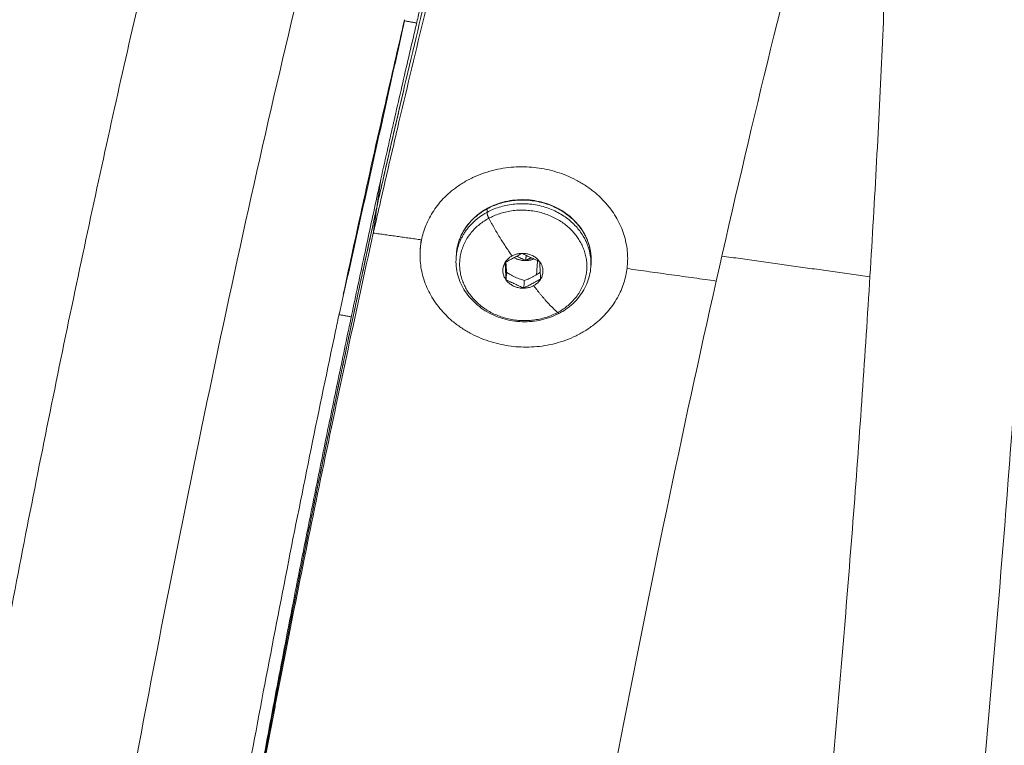
# Model space of a CAD drawing. Units: millimetres. Extents: x -5986 to 6066, y -6112 to 6466.
# Drawn here: x 614 to 756, y 6139 to 6244 of the extents above; entities that cross this region are included whole.
import ezdxf

# ---------------------------------------------------------------- set-up
doc = ezdxf.new("R2010")
doc.units = ezdxf.units.MM
doc.header["$LTSCALE"] = 20
doc.layers.add('2d', color=230, linetype='Continuous')

msp = doc.modelspace()

# ---------------------------------------------------------------- linework, layer by layer
at = {"layer": '2d', "linetype": 'Continuous', "lineweight": 0}
for p, q in [((671.699053139713, 6210.70428702604), (671.7372594714044, 6211.239783979866)), ((676.8810336477065, 6209.563881885601), (676.9179768977208, 6210.081675585528)), ((696.3315903899561, 6208.176134640412), (696.3685336399708, 6208.693928340336)), ((701.6229865893287, 6208.569291264225), (701.6257887446176, 6208.608566053375))]:
    msp.add_line(p, q, dxfattribs=at)
for points, knots in [([(594.4835164448484, 6053.926076813867), (594.8812332258676, 6056.481302421502), (595.2816163081623, 6059.033684564889), (596.6910337619476, 6067.949090382232), (597.7140381875511, 6074.297186481182), (599.7905625547633, 6086.940647184391), (600.8445402463433, 6093.238777321631), (602.9812016224882, 6105.771493399407), (604.0643568453455, 6112.008816628871), (606.2575231540408, 6124.409232953262), (607.3680186618963, 6130.575029295314), (609.6139797526868, 6142.821855625503), (610.7499417148413, 6148.905548939441), (613.04491970448, 6160.977805926727), (614.20444311798, 6166.968987010175), (616.5446037999446, 6178.846052772851), (617.725758484415, 6184.734502794126), (620.1072240376834, 6196.396160311838), (621.3080613458981, 6202.171874715219), (623.7269246580709, 6213.59836037359), (624.9454850839052, 6219.251573443605), (627.3978261199549, 6230.423627169866), (628.632148052838, 6235.944837502645), (631.1140528635995, 6246.843755082162), (632.3621828337934, 6252.223752296655), (634.8697660297072, 6262.831440664177), (636.1297709246893, 6268.06133380152), (638.6592027737969, 6278.360370381545), (639.9291847032403, 6283.431618600579), (642.4767245004113, 6293.40531616166), (643.7548392776298, 6298.309762561308), (646.316877357537, 6307.942241597514), (647.6013579999532, 6312.672151310547), (650.1744698640815, 6321.948422743386), (651.463657177904, 6326.496526894149), (654.0446748983337, 6335.402589010496), (655.337058242339, 6339.762136775677), (657.9231669683525, 6348.285091951111), (659.2174399262981, 6352.449913906972), (661.8063116051715, 6360.578113067069), (663.1014499514107, 6364.542700398629), (665.6914334378502, 6372.265926729968), (666.9868072021799, 6376.025532941308), (669.5772058769222, 6383.335241630731), (670.8727448764256, 6386.886016442079), (673.4642336536893, 6393.77565486909), (674.7606791566809, 6397.114824364873), (677.3559498189118, 6403.580267554244), (678.6552490355568, 6406.70638040324), (681.2600405352551, 6412.746527642564), (682.5659850285023, 6415.659792560915), (685.1907802245382, 6421.277369873869), (686.5100717569957, 6423.980104513645), (689.1729640770876, 6429.182644147529), (690.5170363736872, 6431.679795866494), (693.2485864040069, 6436.480356290699), (694.6366951475503, 6438.779748029143), (697.4874779753078, 6443.195061044677), (698.9512702476626, 6445.305624635304), (701.9982719616519, 6449.341697337781), (703.5834750079939, 6451.262360024502), (706.9077414413779, 6454.86062625467), (708.6464293571015, 6456.541725362611), (712.2384593168238, 6459.514177279573), (714.0703067231027, 6460.829539528921), (717.7592610676617, 6462.977191220616), (719.5682705044844, 6463.853443622945), (723.162239392647, 6465.168499794839), (724.9106146180507, 6465.652829535219), (728.3671385148452, 6466.256485684637), (730.061687435706, 6466.407763425653), (732.9917154145842, 6466.396194019723), (734.2188525618542, 6466.311666238838), (735.4349762118883, 6466.146294719158)], [784.8290406499596, 784.8290406499596, 784.8290406499596, 784.8290406499596, 792.6327221018958, 792.6327221018958, 812.1232732642583, 812.1232732642583, 831.6155947572959, 831.6155947572959, 851.1103229137123, 851.1103229137123, 870.60814153568, 870.60814153568, 890.1097970861908, 890.1097970861908, 909.6161164577384, 909.6161164577384, 929.1280281858598, 929.1280281858598, 948.6465882226005, 948.6465882226005, 968.1730117316258, 968.1730117316258, 987.7087128496436, 987.7087128496436, 1007.255355040314, 1007.255355040314, 1026.814915632841, 1026.814915632841, 1046.389769525183, 1046.389769525183, 1065.982799047262, 1065.982799047262, 1085.597539945854, 1085.597539945854, 1105.238377882452, 1105.238377882452, 1124.910816545431, 1124.910816545431, 1144.621848801449, 1144.621848801449, 1164.380478426871, 1164.380478426871, 1184.198465453803, 1184.198465453803, 1204.091408840427, 1204.091408840427, 1224.08034492435, 1224.08034492435, 1244.1941401462, 1244.1941401462, 1264.473094468742, 1264.473094468742, 1284.974281188552, 1284.974281188552, 1305.778795754338, 1305.778795754338, 1326.998013026428, 1326.998013026428, 1348.758949053622, 1348.758949053622, 1371.069271980901, 1371.069271980901, 1393.264716606907, 1393.264716606907, 1413.463414621518, 1413.463414621518, 1430.402314368254, 1430.402314368254, 1444.743057297952, 1444.743057297952, 1457.587603598906, 1457.587603598906, 1466.725733090601, 1466.725733090601, 1466.725733090601, 1466.725733090601]), ([(735.6422913378419, 6466.117311247981), (736.9722550203966, 6465.926289363961), (738.2883119490903, 6465.638329923414), (741.0796456842986, 6464.817070444436), (742.5399635907859, 6464.247990004987), (745.3286929586303, 6462.903992713335), (746.6549250515842, 6462.125012670943), (749.188325329297, 6460.387352873106), (750.3870978580211, 6459.42116581503), (752.6934499547888, 6457.308958949217), (753.7860894683052, 6456.154010389693), (755.9162342903031, 6453.629424020906), (756.9329830473166, 6452.249609657065), (758.9432993771436, 6449.205623213812), (759.9126767499246, 6447.528128691031), (761.8349590012119, 6443.813169712605), (762.7657677289817, 6441.757364978603), (764.5713351476157, 6437.286849976432), (765.4339520004769, 6434.855357988038), (767.0537993461227, 6429.728463023128), (767.8094643279165, 6427.029225800305), (769.207788759555, 6421.438186673897), (769.8527183813, 6418.551459453301), (771.0455901064317, 6412.599032624617), (771.5957736720405, 6409.539029402911), (772.6143083774732, 6403.234000090862), (773.0842721921924, 6399.992920675661), (773.9522691366084, 6393.319196468663), (774.3514365568117, 6389.888879341468), (775.0839467958726, 6382.833113541225), (775.4181086446416, 6379.208816900355), (776.0244159880779, 6371.764290978639), (776.2971689700104, 6367.944381638281), (776.7831006342925, 6360.109966288853), (776.9967380099171, 6356.09517966935), (777.3660604911581, 6347.873972217687), (777.5220943311417, 6343.666824121264), (777.7773363032749, 6335.065119281308), (777.8768081185826, 6330.669492527279), (778.019755580515, 6321.696064308294), (778.0634264089219, 6317.116921952579), (778.0954293978509, 6307.782523417984), (778.0838995949617, 6303.025706512814), (778.0060676572325, 6293.342714117393), (777.9398544353752, 6288.414795329523), (777.7531843976811, 6278.396948918731), (777.6327731896213, 6273.305123399007), (777.3382344932584, 6262.967330254855), (777.1641136343746, 6257.719331731205), (776.7627063251888, 6247.077514185158), (776.5353908222997, 6241.681548414564), (776.028185466356, 6230.752521580896), (775.7482334512131, 6225.217211934118), (775.1363988162245, 6214.018582584205), (774.8044229821662, 6208.352924229449), (774.0892452493279, 6196.90300470585), (773.7059207714402, 6191.116324961869), (772.8888167553398, 6179.434057918038), (772.4548866927265, 6173.535981080367), (771.537412730816, 6161.64087209127), (771.0536915874433, 6155.641287530775), (770.0375492322767, 6143.553343474837), (769.5049251419986, 6137.462376148022), (768.3919644410074, 6125.202047850777), (767.811400301842, 6119.030030598539), (766.603621215588, 6106.618158641647), (765.9761550031219, 6100.375605821155), (764.6757073534322, 6087.833368713818), (764.0024517776562, 6081.530950828067), (762.6116340064314, 6068.879814948409), (761.8937756304331, 6062.528334025149), (760.415032571958, 6049.790004892005), (759.6538304782563, 6043.400370426972), (758.7843219545805, 6036.282537490843), (758.6966353974766, 6035.566710872967), (758.6086850809232, 6034.850703987073)], [0, 0, 0, 0, 10.00402446460488, 10.00402446460488, 21.8610414360348, 21.8610414360348, 33.9788770700028, 33.9788770700028, 46.73853479008768, 46.73853479008768, 60.58658747325245, 60.58658747325245, 76.08231088063107, 76.08231088063107, 93.83978169039378, 93.83978169039378, 114.1530091935016, 114.1530091935016, 136.2472393525417, 136.2472393525417, 158.6156924617133, 158.6156924617133, 180.4571611372509, 180.4571611372509, 201.7192561618586, 201.7192561618586, 222.5402330822665, 222.5402330822665, 243.0451784100516, 243.0451784100516, 263.3224864685389, 263.3224864685389, 283.4326114960875, 283.4326114960875, 303.4173544244533, 303.4173544244533, 323.3062207447786, 323.3062207447786, 343.120493952178, 343.120493952178, 362.8758437408019, 362.8758437408019, 382.5840239934644, 382.5840239934644, 402.2540016574272, 402.2540016574272, 421.8927233803126, 421.8927233803126, 441.5056467469479, 441.5056467469479, 461.0971153387761, 461.0971153387761, 480.6706281200283, 480.6706281200283, 500.2290360093291, 500.2290360093291, 519.7746874336252, 519.7746874336252, 539.3095375889349, 539.3095375889349, 558.8352315245962, 558.8352315245962, 578.3531681129673, 578.3531681129673, 597.864549908558, 597.864549908558, 617.3704224925161, 617.3704224925161, 636.871705923424, 636.871705923424, 656.369220231163, 656.369220231163, 675.8637064062873, 675.8637064062873, 678.0427904004164, 678.0427904004164, 678.0427904004164, 678.0427904004164]), ([(720.9122375268714, 6039.647089788939), (721.0390010379142, 6040.679512802089), (721.1652087197125, 6041.711548645711), (722.0611503243088, 6049.067570255357), (722.8107263312407, 6055.37887461945), (724.2663603442072, 6067.957697024483), (724.972748987778, 6074.228042323147), (726.3407522216668, 6086.713493411333), (727.0026794499087, 6092.931409198071), (728.2805893865755, 6105.300630473117), (728.8968663661102, 6111.454724645083), (730.082393505317, 6123.685030439558), (730.651919271898, 6129.764005552948), (731.7429525323568, 6141.832914944246), (732.2647167493496, 6147.825583864018), (733.2593291377921, 6159.710851085301), (733.7324150163445, 6165.606151804678), (734.6288696941986, 6177.285794790439), (735.0524571513795, 6183.072804227594), (735.8492140814008, 6194.525130868108), (736.2225832429599, 6200.19307741109), (736.9183066698109, 6211.396709004883), (737.2408418656383, 6216.934983528574), (737.8344089831403, 6227.868874811781), (738.1056034410019, 6233.267039829717), (738.5961147366643, 6243.910494818705), (738.8155762604226, 6249.158291353916), (739.2023682226946, 6259.490974054308), (739.3698262556806, 6264.578325712917), (739.6524874076832, 6274.580264513523), (739.7678020460146, 6279.497278116463), (739.9461936713107, 6289.148862389265), (740.0093674297764, 6293.885824356879), (740.0836509417281, 6303.167791413491), (740.0948444228561, 6307.715158899749), (740.0655181921218, 6316.608569004997), (740.0250713231038, 6320.956954543697), (739.8930210607272, 6329.443151168744), (739.8014823289377, 6333.583299335342), (739.5680510457433, 6341.643851293434), (739.4262183140463, 6345.566605641497), (739.0933047808853, 6353.18322731926), (738.9022830021211, 6356.879485715765), (738.472482041404, 6364.033931593646), (738.2337658262296, 6367.494588262101), (737.7105704592242, 6374.168518961035), (737.4261634409374, 6377.384392488838), (736.8142590410395, 6383.559213030128), (736.4868479716938, 6386.520962195831), (735.7925436767473, 6392.177641694212), (735.4257540027494, 6394.875676962306), (734.6576184742426, 6399.994577750325), (734.2563905662366, 6402.418988946156), (733.4261887631992, 6406.979771713443), (732.9973300045413, 6409.120317633194), (732.121392224171, 6413.102064261209), (731.6743768076943, 6414.948317662881), (730.775556329839, 6418.330151400768), (730.3236505830066, 6419.871977364473), (729.4339970866356, 6422.634693936502), (728.9957526326211, 6423.863375735509), (728.1598354394042, 6425.992942524909), (727.7608471137719, 6426.903451149935), (727.0390951419031, 6428.397580245525), (726.7135509111911, 6428.992619087316), (726.1838065673594, 6429.871502349667), (725.9746869730651, 6430.167727216863), (725.7669115032064, 6430.438525303977), (725.7204649160916, 6430.489555535853), (725.7204649160917, 6430.489555535853)], [770.5397766331974, 770.5397766331974, 770.5397766331974, 770.5397766331974, 773.6824092609525, 773.6824092609525, 792.948668698266, 792.948668698266, 812.2131864188356, 812.2131864188356, 831.4753318740469, 831.4753318740469, 850.7344289136691, 850.7344289136691, 869.9897413054587, 869.9897413054587, 889.2404559287876, 889.2404559287876, 908.4856628879253, 908.4856628879253, 927.7243315929426, 927.7243315929426, 946.9552815878687, 946.9552815878687, 966.1771465406957, 966.1771465406957, 985.3883293130401, 985.3883293130401, 1004.586945349284, 1004.586945349284, 1023.770750696448, 1023.770750696448, 1042.93704968751, 1042.93704968751, 1062.082575557453, 1062.082575557453, 1081.203334821435, 1081.203334821435, 1100.294402870233, 1100.294402870233, 1119.349653590435, 1119.349653590435, 1138.361399473428, 1138.361399473428, 1157.319910190541, 1157.319910190541, 1176.212766662461, 1176.212766662461, 1195.023994518454, 1195.023994518454, 1213.732907452389, 1213.732907452389, 1232.312583281708, 1232.312583281708, 1250.727908246058, 1250.727908246058, 1268.933190682656, 1268.933190682656, 1286.869528025508, 1286.869528025508, 1304.462523969644, 1304.462523969644, 1321.621759897988, 1321.621759897988, 1338.244785656985, 1338.244785656985, 1354.230254312105, 1354.230254312105, 1369.506412212622, 1369.506412212622, 1379.442942703291, 1379.442942703291, 1379.442942703291, 1379.442942703291]), ([(666.0062039737093, 6220.868298405017), (666.3474476078068, 6222.38474458747), (666.6887283178846, 6223.895753331494), (667.1995079741912, 6226.148615428893), (667.3689168094953, 6226.894401228914), (667.6227411407203, 6228.009661764182), (667.7071378430107, 6228.380130987121), (667.833660241578, 6228.934979737796), (667.875781685332, 6229.119609190271), (667.9599733878104, 6229.488465144144), (668.0020435300278, 6229.672691362634), (668.3787603084297, 6231.321543068833), (668.713457608737, 6232.780824083504), (669.3796505561862, 6235.673877256536), (669.7110882625541, 6237.107516143176), (670.3707822397839, 6239.949424782701), (670.6989821495645, 6241.35757214035), (671.1901965081306, 6243.456360283839), (671.3530969555334, 6244.15093419094), (671.5971734831396, 6245.189435269476), (671.6783239031085, 6245.534352813388), (671.8404254483089, 6246.222611546273), (671.9213757299217, 6246.565951087637), (672.3240232420344, 6248.27190709669), (672.6458085280306, 6249.629491651453), (673.1274347033848, 6251.652561581811), (673.2871433262809, 6252.321959402861), (673.4866931175544, 6253.156500033118), (673.5264971610047, 6253.322873478261), (673.6060559223636, 6253.655230228454), (673.6458105347825, 6253.821213329238), (673.7649194125617, 6254.318239453538), (673.8442801196056, 6254.649034400803), (674.0817447262322, 6255.637739616921), (674.2398727469614, 6256.294655776348), (674.4374503757847, 6257.113607290637), (674.4768601661848, 6257.276867344716), (674.5556308230498, 6257.603000381243), (674.594991591169, 6257.765873209679), (674.7129197418075, 6258.253577291246), (674.7914941670314, 6258.578162310168), (675.0266024168469, 6259.54826978619), (675.1831633256056, 6260.192806359206), (675.3787864219616, 6260.996299021567), (675.4178055206813, 6261.156471903955), (675.4957952196676, 6261.476433640455), (675.5347657236944, 6261.636222355698), (675.6515236930336, 6262.11468164746), (675.7293188949182, 6262.433107793951), (676.1161993948895, 6264.014815950957), (676.4254266444998, 6265.273195272798), (676.888291929084, 6267.147800735856), (677.0417584962897, 6267.767863526458), (677.2335225118201, 6268.540792346348), (677.271769984105, 6268.694860677102), (677.3482172007518, 6269.002618818254), (677.3864168490979, 6269.156308495095), (677.5008631311285, 6269.616484060361), (677.5771189917714, 6269.922729131984), (677.9563060388903, 6271.443694526049), (678.2594095351415, 6272.653590111381), (678.7131337947201, 6274.45567607082), (678.8635595230728, 6275.051647310996), (679.0889642962859, 6275.942425211589), (679.1638962659024, 6276.23817653242), (679.276235643353, 6276.681010160162), (679.3136314798455, 6276.828328484167), (679.3883764676015, 6277.122594066861), (679.4257255302546, 6277.269541248206), (680.0533922782886, 6279.737476622916), (680.6444983745225, 6282.038286434742), (681.8084471092552, 6286.520430873857), (682.3808941108273, 6288.702048322638), (683.2482031152149, 6291.974755311829), (683.5424393319428, 6293.079352943494), (684.1361815029832, 6295.297167111966), (684.435653400272, 6296.410067072422), (684.8108914514221, 6297.797530493403), (684.8865666406052, 6298.076987185867), (685.0002030939607, 6298.496096695832), (685.0381609225211, 6298.636002113498), (685.1141565928426, 6298.915929875669), (685.152194353071, 6299.055951534018), (685.3431689251889, 6299.75850508954), (685.496115788923, 6300.319723368872), (685.7260196104046, 6301.161185378997), (685.8029679387525, 6301.442460713316), (685.918509844801, 6301.864272303867), (685.9571021495944, 6302.005072044551), (686.034365380708, 6302.28677846948), (686.0730362248937, 6302.427684491796), (686.2671734611774, 6303.134615984591), (686.422638887785, 6303.699273678693), (687.2125336134493, 6306.560892010735), (687.8467047710061, 6308.834392864789), (689.1343854213276, 6313.403881719175), (689.7879547350586, 6315.698611556216), (690.5234066022922, 6318.253886608092), (690.6063679964868, 6318.541742728476), (690.7309066833454, 6318.973282174965), (690.7724938929825, 6319.117289042997), (690.855739142617, 6319.405353897992), (690.8973970646293, 6319.549411113526), (691.106448082171, 6320.2718422833), (691.2737821724927, 6320.848539327962), (691.779341409791, 6322.586168802677), (692.1173355162116, 6323.741480169843), (692.5402546182479, 6325.179158617055), (692.6254379493253, 6325.468329427527), (692.7532997825526, 6325.90177710977), (692.7959928669437, 6326.04640431667), (692.8814464787152, 6326.33568520541), (692.9242068735729, 6326.480338072162), (693.1387603252331, 6327.205636918091), (693.3104700827812, 6327.784469024089), (693.8290730444824, 6329.527763146374), (694.1756536599603, 6330.68615372193), (695.2292244670003, 6334.187507827402), (695.9346188680013, 6336.504250747574), (696.6382143766707, 6338.788063312808)], [-158.2544297161273, -158.2544297161273, -158.2544297161273, -158.2544297161273, -152.9050340633584, -152.9050340633584, -150.2506857315543, -150.2506857315543, -148.9285824349384, -148.9285824349384, -148.2687966155552, -148.2687966155552, -147.6098537456193, -147.6098537456193, -142.3684840525941, -142.3684840525941, -137.1809553810973, -137.1809553810973, -132.0472103181937, -132.0472103181937, -129.5005513566389, -129.5005513566389, -128.2322690002533, -128.2322690002533, -126.9673477629344, -126.9673477629344, -121.9411671836073, -121.9411671836073, -119.4483181992001, -119.4483181992001, -118.827214935354, -118.827214935354, -118.2069541921972, -118.2069541921972, -116.9689597344873, -116.9689597344873, -114.5030645026456, -114.5030645026456, -113.8886978031297, -113.8886978031297, -113.2751722497702, -113.2751722497702, -112.0506427406616, -112.0506427406616, -109.6116621723361, -109.6116621723361, -109.004022136084, -109.004022136084, -108.397222638843, -108.397222638843, -107.1861437568287, -107.1861437568287, -102.3753396984328, -102.3753396984328, -99.9901557228427, -99.9901557228427, -99.39596522895356, -99.39596522895356, -98.80261581027497, -98.80261581027497, -97.6184393656948, -97.6184393656948, -92.91526510718587, -92.91526510718587, -90.58389093157405, -90.58389093157405, -89.42325161410777, -89.42325161410777, -88.84419335301303, -88.84419335301303, -88.26597567275702, -88.26597567275702, -79.12799999301306, -79.12799999301306, -70.31171482756429, -70.31171482756429, -65.78861910956431, -65.78861910956431, -61.18881566328451, -61.18881566328451, -60.02690664812042, -60.02690664812042, -59.44415550306105, -59.44415550306105, -58.86020614811465, -58.86020614811465, -56.51241298265772, -56.51241298265772, -55.3313302367126, -55.3313302367126, -54.73899134287482, -54.73899134287482, -54.14545350542537, -54.14545350542537, -51.75929658807535, -51.75929658807535, -42.02165446193221, -42.02165446193221, -31.97858107719249, -31.97858107719249, -30.70141054182156, -30.70141054182156, -30.06102718338396, -30.06102718338396, -29.41944471441973, -29.41944471441973, -26.84110896217709, -26.84110896217709, -21.62678451341247, -21.62678451341247, -20.31124788436808, -20.31124788436808, -19.65168158158689, -19.65168158158689, -18.99091586965421, -18.99091586965421, -16.33583788493699, -16.33583788493699, -10.96793210428602, -10.96793210428602, 0, 0, 0, 0]), ([(665.4621992346432, 6216.977100890686), (666.087275918497, 6219.735675360747), (666.7124995256239, 6222.475807662835), (667.9636494980272, 6227.919135562023), (668.589787004996, 6230.623232477957), (670.4680116380814, 6238.671741241526), (671.7199053951731, 6243.952588519576), (675.4811992500705, 6259.541022748052), (677.9955298153234, 6269.595105096903), (681.1746186255834, 6281.73280337707), (681.8122816292739, 6284.138848745269), (683.0874961365246, 6288.896938182449), (683.7254178688316, 6291.250401622687), (685.6391302397096, 6298.234611764401), (686.9148274323173, 6302.7892251198), (690.7354470560764, 6316.151195154079), (693.2738963925759, 6324.657276230535), (695.7954302876147, 6332.759734666112)], [0, 0, 0, 0, 9.716472140240844, 9.716472140240844, 19.43294428048169, 19.43294428048169, 38.86588856096328, 38.86588856096328, 77.73177712192673, 77.73177712192673, 87.4482492621676, 87.4482492621676, 97.16472140240845, 97.16472140240845, 116.5976656828903, 116.5976656828903, 155.4635542438541, 155.4635542438541, 155.4635542438541, 155.4635542438541]), ([(664.9181944955765, 6213.085903376355), (665.5357305714301, 6215.793896842878), (666.1545163655389, 6218.483552468134), (667.3919284397953, 6223.826808526764), (668.0108329742361, 6226.48125015303), (669.8681913616098, 6234.381781387361), (671.1065961364288, 6239.565506994664), (674.82771698917, 6254.86686653537), (677.3161636290968, 6264.735689837745), (680.4639533349244, 6276.649469521341), (681.0953917528822, 6279.011094165482), (682.3583081480068, 6283.681257706092), (682.9901643099217, 6285.991201932919), (684.8858323714496, 6292.846347237177), (686.1497373655124, 6297.316656661307), (689.935805131288, 6310.431039206578), (692.4521968455397, 6318.779313707396), (694.9526461985586, 6326.731406019417)], [0, 0, 0, 0, 9.716472140240844, 9.716472140240844, 19.43294428048169, 19.43294428048169, 38.86588856096328, 38.86588856096328, 77.73177712192673, 77.73177712192673, 87.4482492621676, 87.4482492621676, 97.16472140240845, 97.16472140240845, 116.5976656828903, 116.5976656828903, 155.4635542438541, 155.4635542438541, 155.4635542438541, 155.4635542438541]), ([(740.0831200948815, 6305.561995595329), (736.5024657576653, 6293.610072924325), (732.9122928347937, 6280.834132723691), (724.3079648488099, 6248.292688674488), (719.3124522491065, 6227.805962899534), (714.4373094531488, 6206.162936060489)], [-118236.7913692696, -118236.7913692696, -118236.7913692696, -118236.7913692696, -118181.2793650106, -118181.2793650106, -118103.0566213199, -118103.0566213199, -118103.0566213199, -118103.0566213199]), ([(669.4274691649588, 6243.809602716629), (668.5064836387813, 6239.866794362124), (667.5882449969079, 6235.880206279359), (665.4610191371287, 6226.515060010441), (664.2541150121182, 6221.103313897273), (662.2306653008271, 6211.863437880164), (661.410046385889, 6208.069271178559), (660.5931092771356, 6204.245045677783)], [451.2368382291235, 451.2368382291235, 451.2368382291235, 451.2368382291235, 465.7218424160525, 465.7218424160525, 484.9208307761812, 484.9208307761812, 498.1039976020964, 498.1039976020964, 498.1039976020964, 498.1039976020964]), ([(665.4621992346431, 6216.977100890686), (666.0829115104636, 6219.716414452625), (666.7044805475276, 6222.44070214148), (667.9493171772015, 6227.857037570274), (668.5725847445937, 6230.549085129836), (669.2012932218349, 6233.243636162522), (669.2058901421481, 6233.263336750749), (669.2104871077927, 6233.283036404169)], [0, 0, 0, 0, 9.716435391728615, 9.716435391728615, 19.43287078345723, 19.43287078345723, 19.50443689242185, 19.50443689242185, 19.50443689242185, 19.50443689242185]), ([(666.0062039737093, 6220.868298405017), (665.3984801436693, 6218.077910279249), (664.7903283000309, 6215.267793614613), (663.5740078207318, 6209.609681275836), (662.9658391995453, 6206.761685705226), (661.7503340845192, 6201.029459536741), (661.1429976042779, 6198.14522913171), (659.9300107576212, 6192.342220453897), (659.3243604076305, 6189.423442298596), (658.1156051861954, 6183.553067905742), (657.5124610912716, 6180.601490167116), (656.3098657393939, 6174.667477784144), (655.7104357904334, 6171.685013266529), (654.5166840327797, 6165.690875908576), (653.9223622801958, 6162.679202974534), (652.7402142291414, 6156.628441411623), (652.1523879488868, 6153.589352913049), (650.9846451827398, 6147.48570543253), (650.4048429809907, 6144.421195789405), (649.2524238116476, 6138.26901715416), (648.6798162857576, 6135.181344828203), (647.5410483457385, 6128.985128898112), (646.9748994763077, 6125.876599283963), (645.8485547410096, 6119.641010791938), (645.28836014806, 6116.513931337193), (644.1733821605715, 6110.243592636562), (643.6186150934332, 6107.100342729359), (642.5143053508043, 6100.799970283098), (641.9647626983841, 6097.642847909061), (640.8706783346611, 6091.316998632622), (640.3261366318578, 6088.148271928383), (639.2418279593785, 6081.801466961774), (638.7020610125163, 6078.62338886259), (638.1645690130439, 6075.441765143171)], [0, 0, 0, 0, 9.878165607965661, 9.878165607965661, 19.75633121593132, 19.75633121593132, 29.63447444182739, 29.63447444182739, 39.51261766772345, 39.51261766772345, 49.39081572117719, 49.39081572117719, 59.26901377463094, 59.26901377463094, 69.14728619605714, 69.14728619605714, 79.02555861748334, 79.02555861748334, 88.90338040027122, 88.90338040027122, 98.7812021830591, 98.7812021830591, 108.6591977436285, 108.6591977436285, 118.5371933041979, 118.5371933041979, 128.4153085497927, 128.4153085497927, 138.2934237953876, 138.2934237953876, 148.1715103982523, 148.1715103982523, 158.049597001117, 158.049597001117, 158.049597001117, 158.049597001117]), ([(681.4127990754598, 6216.66565606055), (682.2056209615695, 6217.093073374725), (683.0802803155465, 6217.420823980194), (684.8895390502169, 6217.838780433187), (685.8429795180282, 6217.93231406136), (687.7269728110549, 6217.876546867533), (688.6768746486994, 6217.726518742493), (690.4748084437039, 6217.200453831929), (691.341330367382, 6216.818980470297), (692.9018438937298, 6215.865603536905), (693.6120045573182, 6215.28390665784), (694.8027493266084, 6213.981943145647), (695.2959516384753, 6213.248286217375), (696.0144752554866, 6211.707541343575), (696.2479375335058, 6210.884541460767), (696.3915128949999, 6209.606076724928), (696.4009143613096, 6209.147773995553), (696.3685336399705, 6208.693928340339)], [0, 0, 0, 0, 2.815749011840221, 2.815749011840221, 5.642835326078741, 5.642835326078741, 8.471687980275703, 8.471687980275703, 11.30076529736642, 11.30076529736642, 14.12874349464193, 14.12874349464193, 16.95302459837724, 16.95302459837724, 19.76950715098555, 19.76950715098555, 21.31917850723817, 21.31917850723817, 21.31917850723817, 21.31917850723817]), ([(637.9728254446484, 6074.070247501597), (640.3656044856857, 6088.191234123055), (642.6638949097312, 6101.402108571673), (645.9689485237479, 6119.847501055641), (647.0469288829486, 6125.767727348676), (648.6287284419659, 6134.308465905467), (649.1501365958386, 6137.098803389334), (649.9235376839154, 6141.199993084817), (650.1798863698357, 6142.553004851614), (650.5622429696367, 6144.561524601591), (650.6893341082456, 6145.227531607757), (650.9427962291783, 6146.552560530924), (651.0706106906521, 6147.219091685992), (653.1882742781506, 6158.235558158051), (655.3845105540793, 6169.255981880274), (660.1524213076283, 6192.380174964289), (662.723936537164, 6204.48342703553), (665.4621992346432, 6216.977100890686)], [0, 0, 0, 0, 38.83423388822769, 38.83423388822769, 58.25135083234153, 58.25135083234153, 67.95990930439845, 67.95990930439845, 72.81418854042691, 72.81418854042691, 75.24132815844115, 75.24132815844115, 77.66846777645537, 77.66846777645537, 116.5027016646831, 116.5027016646831, 155.3369355529107, 155.3369355529107, 155.3369355529107, 155.3369355529107]), ([(637.9728254446484, 6074.070247501597), (638.5026514282495, 6077.197015789776), (639.0347595107054, 6080.320289066832), (640.103770010365, 6086.557623162746), (640.6406724051468, 6089.671683821222), (641.7191743919026, 6095.886483952781), (642.2607709166091, 6098.987230195658), (643.3492119410819, 6105.175082351086), (643.8960564182455, 6108.262188101958), (644.9958907607729, 6114.424283769848), (645.5488473783589, 6117.499243206997), (646.6606668033086, 6123.630795463496), (647.2195556739064, 6126.687414365709), (648.3435832539194, 6132.77799037666), (648.9087173657274, 6135.811961501282), (650.0462949882685, 6141.857152011846), (650.6187384771525, 6144.868371241508), (651.7717168977373, 6150.866372146073), (652.352223630051, 6153.853014209071), (653.519792351287, 6159.799307709855), (654.106854322411, 6162.758959020331), (655.2861046744397, 6168.649282171011), (655.8782925904236, 6171.57995637253), (657.0664728352001, 6177.410889922296), (657.6624439607228, 6180.311179602405), (658.8569293901569, 6186.079525772136), (659.4554828771466, 6188.947563419764), (660.6543541328527, 6194.649658693292), (661.2546718854898, 6197.483716204174), (662.4562196507047, 6203.116184255758), (663.0574496461088, 6205.914594767037), (664.2599802278597, 6211.474169519362), (664.8612808000398, 6214.235333659077), (665.4621992346434, 6216.977100890686)], [0, 0, 0, 0, 9.708573321858578, 9.708573321858578, 19.41714664371716, 19.41714664371716, 29.11983463416792, 29.11983463416792, 38.82252262461868, 38.82252262461868, 48.53697606811656, 48.53697606811656, 58.25142951161443, 58.25142951161443, 67.959184036534, 67.959184036534, 77.66693856145356, 77.66693856145356, 87.37632834936696, 87.37632834936696, 97.08571813728034, 97.08571813728034, 106.7942682094932, 106.7942682094932, 116.502818281706, 116.502818281706, 126.2113583521718, 126.2113583521718, 135.9198984226376, 135.9198984226376, 145.6284169877742, 145.6284169877742, 155.3369355529107, 155.3369355529107, 155.3369355529107, 155.3369355529107]), ([(676.9179768977207, 6210.081675585519), (676.9763133576872, 6210.899314841275), (677.1732362738662, 6211.715551765357), (677.8199320170049, 6213.245640398803), (678.2772855577665, 6213.975001879019), (679.4018995476796, 6215.271506207279), (680.0813267050438, 6215.851654350064), (681.0225366345318, 6216.446524761875), (681.2154904796225, 6216.559285245648), (681.4127990754597, 6216.665656060548)], [0, 0, 0, 0, 2.79185692280227, 2.79185692280227, 5.59419097199028, 5.59419097199028, 8.40451921517976, 8.40451921517976, 9.105271166519291, 9.105271166519291, 9.105271166519291, 9.105271166519291]), ([(637.7810818762533, 6072.698729860019), (640.1388649259669, 6086.571486965753), (642.4048484032178, 6099.549985532944), (645.6645926344838, 6117.670816372696), (646.7277866142841, 6123.486822330537), (648.2886011546843, 6131.877128082921), (648.8031613731703, 6134.618297013433), (649.566537553655, 6138.64720013359), (649.8195799723509, 6139.976359855532), (650.1970218702959, 6141.949468751818), (650.322483514919, 6142.603732384342), (650.572690250983, 6143.905401063093), (650.6988805617561, 6144.560181722476), (652.7890220398679, 6155.382309078528), (654.9581721930515, 6166.208262202558), (659.6691393669995, 6188.923996810045), (662.2105436101306, 6200.813087262076), (664.918194495577, 6213.085903376355)], [0, 0, 0, 0, 38.83423388822769, 38.83423388822769, 58.25135083234153, 58.25135083234153, 67.95990930439845, 67.95990930439845, 72.81418854042691, 72.81418854042691, 75.24132815844115, 75.24132815844115, 77.66846777645537, 77.66846777645537, 116.5027016646831, 116.5027016646831, 155.3369355529107, 155.3369355529107, 155.3369355529107, 155.3369355529107]), ([(691.8041370430636, 6201.521645032322), (691.0075690913841, 6201.092208180956), (690.1299818966013, 6200.764240406349), (688.3160483322688, 6200.348172457082), (687.3608382690344, 6200.256934798039), (685.4740219597405, 6200.319411984729), (684.5231202342669, 6200.47409112547), (682.7242728888517, 6201.011778522623), (681.8578769265332, 6201.400354890238), (680.2991846216365, 6202.370368267852), (679.5906528725526, 6202.961724583893), (678.4058764401757, 6204.284898880763), (677.9167252511653, 6205.030269881735), (677.2101521050898, 6206.594030095588), (676.9840022071563, 6207.428567831054), (676.8566040748797, 6208.696149142176), (676.850218298923, 6209.131976369567), (676.8810336477064, 6209.563881885596)], [0, 0, 0, 0, 2.817327818699701, 2.817327818699701, 5.647824323431026, 5.647824323431026, 8.482009642171665, 8.482009642171665, 11.3166234844834, 11.3166234844834, 14.14890338393733, 14.14890338393733, 16.97361848093002, 16.97361848093002, 19.78310888829162, 19.78310888829162, 21.23548077249128, 21.23548077249128, 21.23548077249128, 21.23548077249128]), ([(684.168893755995, 6207.427367638747), (684.1635211869868, 6207.494227362225), (684.1583410882486, 6207.562372173308), (684.1471857472089, 6207.71030576015), (684.1412246476389, 6207.790249983263), (684.1321386137361, 6207.918045197153), (684.1289750621157, 6207.964117448292), (684.122492207487, 6208.062196500414), (684.1191723708597, 6208.114254932031), (684.1123488597515, 6208.224181673944), (684.1088591490799, 6208.282038779149), (684.1016498797819, 6208.404834032625), (684.0979477120002, 6208.469734621221), (684.0906008431049, 6208.603800391546), (684.0869841281419, 6208.67276514988), (684.0807532386835, 6208.795804115896), (684.0781192424129, 6208.849234299378), (684.0755279744461, 6208.903216236097)], [0, 0, 0, 0, 0.2925574806778714, 0.2925574806778714, 0.6192395212883491, 0.6192395212883491, 0.7994796983873451, 0.7994796983873451, 0.9969615656697668, 0.9969615656697668, 1.209232354850068, 1.209232354850068, 1.439330693706793, 1.439330693706793, 1.676011018817119, 1.676011018817119, 1.854686761603354, 1.854686761603354, 1.854686761603354, 1.854686761603354]), ([(686.7323410571647, 6206.233775066045), (686.6453275155382, 6206.259323604405), (686.5579064121688, 6206.286046134839), (686.3708241117531, 6206.346068443192), (686.2713845163572, 6206.379652674624), (685.9188576846908, 6206.505858774231), (685.6691835432115, 6206.608092181486), (685.283377004929, 6206.78957394092), (685.1537690366764, 6206.854533582346), (684.9137771995528, 6206.981801217743), (684.8044296932637, 6207.04253366222), (684.6016325451435, 6207.159693060399), (684.5085541991527, 6207.215286118333), (684.3330311936638, 6207.323057963095), (684.2507319618815, 6207.374843066707), (684.168893755995, 6207.427367638747)], [0, 0, 0, 0, 0.3033210771431025, 0.3033210771431025, 0.644852663762651, 0.644852663762651, 1.505612383249124, 1.505612383249124, 1.947154520426298, 1.947154520426298, 2.323941724705248, 2.323941724705248, 2.649395114348054, 2.649395114348054, 2.941311415370075, 2.941311415370075, 2.941311415370075, 2.941311415370075]), ([(689.0282345175826, 6207.450208554683), (688.9887718540863, 6207.422855019462), (688.9479560527884, 6207.394820682856), (688.8158145630608, 6207.304981021537), (688.7199659651994, 6207.241127352409), (688.5670067710106, 6207.14266379423), (688.5139221393467, 6207.109072464623), (688.404650497025, 6207.041210355786), (688.3483123805544, 6207.006892051713), (688.1774308272885, 6206.905147599489), (688.0599521781023, 6206.838232000657), (687.9380223749167, 6206.772498561774)], [0.1960065299459412, 0.1960065299459412, 0.1960065299459412, 0.1960065299459412, 0.3646412589061894, 0.3646412589061894, 0.7255466610732442, 0.7255466610732442, 0.9091884913501347, 0.9091884913501347, 1.097026344123589, 1.097026344123589, 1.468630862875168, 1.468630862875168, 1.468630862875168, 1.468630862875168]), ([(696.3315903899572, 6208.176134640423), (696.2727617425436, 6207.351596923935), (696.0752155810187, 6206.528334405457), (695.4280706903739, 6204.986292149388), (694.9708519060863, 6204.251800800216), (693.8475741990572, 6202.945723505527), (693.1689018705263, 6202.361347473219), (692.2183134708314, 6201.754785318829), (692.0136259030859, 6201.634582335728), (691.8041370430636, 6201.52164503232)], [0, 0, 0, 0, 2.772679098665742, 2.772679098665742, 5.556580942917918, 5.556580942917918, 8.355039973935579, 8.355039973935579, 9.095967087315051, 9.095967087315051, 9.095967087315051, 9.095967087315051]), ([(687.938022374917, 6206.772498561774), (687.8159182915342, 6206.70667116689), (687.699108564516, 6206.647323308048), (687.5297326214045, 6206.565621133622), (687.4739953761773, 6206.539504874268), (687.3660157590309, 6206.490226267675), (687.3136132327691, 6206.466953846846), (687.1629527887127, 6206.401730664762), (687.0688022698962, 6206.36314176169), (686.8915424859845, 6206.293068962148), (686.8085918897112, 6206.261672927722), (686.7323410571647, 6206.233775066045)], [0, 0, 0, 0, 0.3722589053973805, 0.3722589053973805, 0.5603311306014933, 0.5603311306014933, 0.7439711327407794, 0.7439711327407794, 1.104208727269291, 1.104208727269291, 1.468631847983173, 1.468631847983173, 1.468631847983173, 1.468631847983173]), ([(714.4373094491373, 6206.162936061039), (709.5661938613955, 6184.53098486069), (704.8293898799888, 6161.800551082542), (695.7403867050184, 6114.771788476335), (691.3911739633909, 6090.489635710704), (687.3000012963357, 6065.775789881068)], [-118103.0566212046, -118103.0566212046, -118103.0566212046, -118103.0566212046, -118026.3753134918, -118026.3753134918, -117949.6920614058, -117949.6920614058, -117949.6920614058, -117949.6920614058]), ([(660.0013370242857, 6201.466565341058), (659.825638458618, 6200.6391607823), (659.6501169036499, 6199.810387100672), (658.2886892944348, 6193.364904363423), (657.1104094592738, 6187.68548139801), (654.7721405719386, 6176.211248333494), (653.6116342088295, 6170.413803453113), (651.3111319080493, 6158.71433217897), (650.170627040205, 6152.809634293384), (647.9122881361606, 6140.906614010054), (646.7939543739991, 6134.905585756693), (644.5820587666398, 6122.820999287811), (643.4880072267555, 6116.734703697043), (641.8234528472044, 6107.304852696907), (641.2432277148308, 6103.98521845288), (640.6670429820272, 6100.655887384691)], [501.2907135027998, 501.2907135027998, 501.2907135027998, 501.2907135027998, 504.1323147044149, 504.1323147044149, 523.3544248550949, 523.3544248550949, 542.5855754368408, 542.5855754368408, 561.8244086662509, 561.8244086662509, 581.0697505803371, 581.0697505803371, 600.3205755506214, 600.3205755506214, 610.7259768213353, 610.7259768213353, 610.7259768213353, 610.7259768213353])]:
    msp.add_open_spline(points, degree=3, knots=knots, dxfattribs=at)
for points, weights in [([(735.5731100749491, 6466.127115350955), (794.3545299035181, 6457.684375465767), (742.4050623857107, 6036.942830753293)], [1, 0.7305063829978506, 0.9570959021521195]), ([(727.0490363306534, 6428.352359079026), (673.2131773066113, 6416.448365284574), (616.0576202418638, 6051.685982974725)], [0.9797418724674739, 0.7399536592005109, 0.9559868712826256]), ([(676.8810336477061, 6209.563881885595), (677.185843443781, 6213.836072123961), (681.3432246562902, 6216.077353227554)], [0.8585712820571492, 0.8264452148660972, 1]), ([(676.9179768977205, 6210.081675585521), (677.2227866937956, 6214.353865823887), (681.3801679063047, 6216.595146927481)], [0.8585712820571458, 0.8264452148661059, 1]), ([(681.6112471309498, 6215.220667614195), (681.321192557096, 6215.768553050129), (681.3432246562902, 6216.077353227553)], [1, 0.8498598328075213, 1]), ([(681.3801679063047, 6216.595146927481), (681.3840944563619, 6216.650181145674), (681.4127990754596, 6216.66565606055)], [1, 0.9161245882398447, 0.8802877396559596]), ([(681.6112471309528, 6215.220667614193), (683.164591835945, 6212.286547563814), (684.9534719861628, 6209.788614805206)], [1, 0.9765392768236899, 1]), ([(688.0896585944081, 6209.35287315291), (686.6256926788583, 6208.749619339128), (685.2473075709395, 6209.534933014749)], [0.958582161057399, 0.80032314399708, 0.8805313237840602]), ([(688.0843342120826, 6205.501168569889), (689.8794820740687, 6203.091083568731), (691.5377251379177, 6201.62721070364)], [1, 0.9765392768236899, 1]), ([(691.537725137917, 6201.627210703638), (691.7129777482089, 6201.472500247532), (691.8041370430635, 6201.521645032321)], [1, 0.9090996584177576, 0.9282680912917924])]:
    msp.add_rational_spline(points, weights, degree=2, dxfattribs=at)
for points in [[(669.4319149007263, 6243.720194061482), (659.9907175391214, 6201.317723468386)], [(669.4430545808809, 6243.876326946403), (669.4319149007267, 6243.720194061482)], [(671.1766429212336, 6243.398045698921), (669.4319149007262, 6243.720194061482)], [(666.006203973709, 6220.868298405017), (665.4621992346426, 6216.977100890686)], [(665.4621992346432, 6216.977100890686), (664.9181944955765, 6213.085903376355)], [(681.3801679063049, 6216.595146927481), (681.3432246562902, 6216.077353227554)], [(671.8343939306355, 6212.118991453961), (664.9181944955766, 6213.085903376355)], [(671.823584842068, 6212.045296244426), (671.7850316575251, 6211.504937828186)], [(683.9554557979507, 6208.838484260248), (686.3833312400127, 6210.147373455638)], [(686.3833312400127, 6210.147373455638), (688.9467785411824, 6208.953780882937)], [(684.0910276570584, 6206.336002492156), (683.9554557979508, 6208.838484260248)], [(686.9387084890271, 6209.126204834623), (685.6243466393308, 6209.738198122304)], [(686.9387084890272, 6209.126204834623), (686.9913668195129, 6209.864259872108)], [(687.6976930897097, 6209.535380167958), (686.9387084890274, 6209.126204834623)], [(688.6372252915883, 6209.097915096035), (688.4944706585062, 6207.097077334952)], [(688.9467785411827, 6208.953780882937), (689.0823504002901, 6206.451299114846)], [(736.6313620992826, 6206.779418382708), (715.2529456427703, 6209.768205208165)], [(684.0910276570584, 6206.336002492156), (684.1688937559951, 6207.427367638747)], [(714.4373094491398, 6206.16293606105), (701.5631844434824, 6207.962789445161)], [(686.6544749582281, 6205.142409919455), (684.091027657058, 6206.336002492156)], [(689.0823504002902, 6206.451299114845), (686.6544749582279, 6205.142409919455)], [(686.6544749582279, 6205.142409919454), (686.7323410571648, 6206.233775066045)], [(660.00185721927, 6201.473856353232), (659.9907175391212, 6201.317723468385)], [(659.9907175391224, 6201.317723468385), (661.744261784761, 6200.993947269017)]]:
    msp.add_open_spline(points, degree=1, dxfattribs=at)
for points, weights, knots in [([(671.7850316575252, 6211.504937828187), (673.6346132566391, 6224.377966426344), (688.5106014636347, 6222.509817743289), (703.3865896706302, 6220.641669060233), (701.5370080715163, 6207.768640462077)], [1, 0.7071067811865476, 1, 0.7071067811865476, 1], [0, 0, 0, 23.56194490192345, 23.56194490192345, 47.12388980384689, 47.12388980384689, 47.12388980384689]), ([(681.3432246562902, 6216.077353227553), (689.5433717154863, 6220.49812527395), (694.8064590780273, 6213.290780309402), (696.528278309966, 6210.93289712861), (696.3315903899563, 6208.17613464041)], [1, 0.7071067811865476, 1, 0.8806615663202544, 0.8585712820570766], [0, 0, 0, 15.31526418625024, 15.31526418625024, 21.5554210829611, 21.5554210829611, 21.5554210829611]), ([(681.3801679063047, 6216.59514692748), (689.5803149655003, 6221.015918973874), (694.8434023280416, 6213.808574009327), (696.5652215599805, 6211.450690828535), (696.3685336399706, 6208.693928340334)], [1, 0.7071067811865476, 1, 0.8806615663202451, 0.858571282057073], [0, 0, 0, 14.52986602285279, 14.52986602285279, 20.45001487357894, 20.45001487357894, 20.45001487357894]), ([(681.6112471309513, 6215.220667614198), (689.3442158078876, 6219.389579649051), (694.3074548113717, 6212.592851193772), (699.2706938148558, 6205.796122738492), (691.5377251379194, 6201.627210703638)], [1, 0.7071067811865477, 1, 0.7071067811865477, 1], [0, 0, 0, 14.44272369462377, 14.44272369462377, 28.88544738924754, 28.88544738924754, 28.88544738924754]), ([(691.537725137917, 6201.627210703638), (683.8047564609827, 6197.458298668786), (678.8415174574992, 6204.255027124063), (673.8782784540156, 6211.051755579342), (681.6112471309498, 6215.220667614195)], [1, 0.7071067811865476, 1, 0.7071067811865476, 1], [0, 0, 0, 14.44272369462377, 14.44272369462377, 28.88544738924754, 28.88544738924754, 28.88544738924754]), ([(671.7850316575251, 6211.504937828186), (669.9354500584111, 6198.631909230028), (684.8114382654068, 6196.763760546974), (699.6874264724022, 6194.895611863919), (701.5370080715161, 6207.768640462076)], [1, 0.7071067811865476, 1, 0.7071067811865476, 1], [-47.12388980384689, -47.12388980384689, -47.12388980384689, -23.56194490192345, -23.56194490192345, 0, 0, 0]), ([(684.9534719861608, 6209.78861480521), (687.3924900858212, 6211.10351110619), (688.9579211987833, 6208.959787988528), (690.5233523117452, 6206.816064870865), (688.0843342120845, 6205.501168569886)], [1, 0.7071067811865477, 1, 0.7071067811865477, 1], [0, 0, 0, 4.555309347705201, 4.555309347705201, 9.1106186954104, 9.1106186954104, 9.1106186954104]), ([(688.0843342120826, 6205.501168569889), (685.6453161124266, 6204.186272268911), (684.0798849994667, 6206.329995386569), (682.5144538865067, 6208.473718504226), (684.9534719861628, 6209.788614805206)], [1, 0.7071067811865477, 1, 0.7071067811865477, 1], [0, 0, 0, 4.555309347705201, 4.555309347705201, 9.1106186954104, 9.1106186954104, 9.1106186954104])]:
    msp.add_rational_spline(points, weights, degree=2, knots=knots, dxfattribs=at)

doc.saveas('drawing.dxf')
